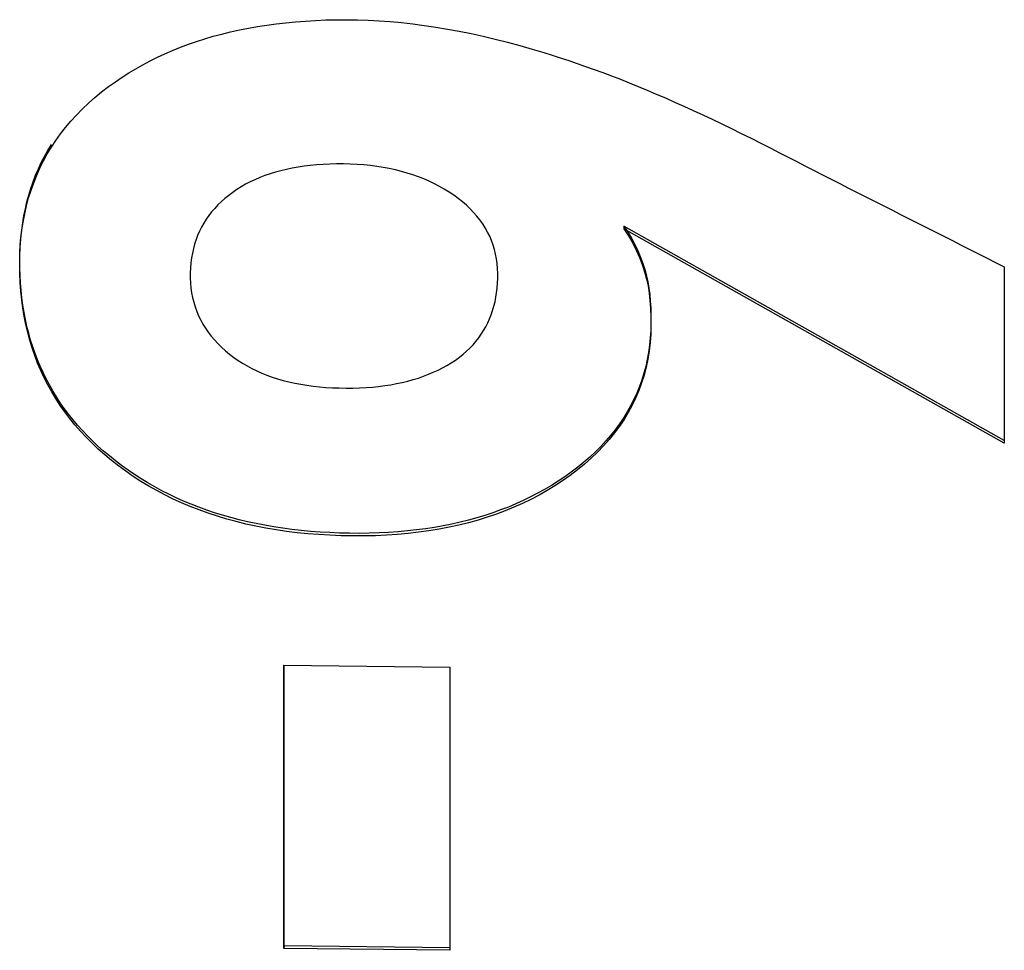
# Model space of a CAD drawing. Extents: x 302 to 536, y 33 to 282.
# Drawn here: x 512 to 512, y 114 to 115 of the extents above; entities that cross this region are included whole.
import ezdxf

# ---------------------------------------------------------------- set-up
doc = ezdxf.new("R2010")
doc.units = 0
doc.layers.add('__ADJ-KIT2-S12_D', color=7, linetype='CONTINUOUS')
doc.layers.add('DEFAULT', color=7, linetype='CONTINUOUS')

# ---------------------------------------------------------------- blocks, each defined once
blk = doc.blocks.new('SE7')
at = {"layer": '__ADJ-KIT2-S12_D', "color": 7, "linetype": 'CONTINUOUS'}
for p, q in [((70.46446, 62.51758), (70.46686, 62.51781)), ((70.46686, 62.51781), (70.4693, 62.518)), ((70.4693, 62.518), (70.47177, 62.51815)), ((70.47177, 62.51815), (70.47429, 62.51825)), ((70.47429, 62.51825), (70.47684, 62.51831)), ((70.47684, 62.51831), (70.47942, 62.51832)), ((70.47942, 62.51832), (70.48205, 62.5183)), ((70.48205, 62.5183), (70.4847, 62.51822)), ((70.4847, 62.51822), (70.48739, 62.51807)), ((70.48739, 62.51807), (70.49011, 62.51788)), ((70.49011, 62.51788), (70.49286, 62.51762)), ((70.49286, 62.51762), (70.49565, 62.5173)), ((70.4487, 62.5148), (70.45084, 62.51532)), ((70.45084, 62.51532), (70.45302, 62.5158)), ((70.45302, 62.5158), (70.45523, 62.51624)), ((70.45523, 62.51624), (70.45749, 62.51664)), ((70.45749, 62.51664), (70.45977, 62.517)), ((70.45977, 62.517), (70.4621, 62.51731)), ((70.4621, 62.51731), (70.46446, 62.51758)), ((70.49565, 62.5173), (70.49846, 62.51693)), ((70.49846, 62.51693), (70.50131, 62.51651)), ((70.50131, 62.51651), (70.50418, 62.51602)), ((70.50418, 62.51602), (70.50708, 62.51548)), ((70.50708, 62.51548), (70.51001, 62.51489)), ((70.4405, 62.51228), (70.44249, 62.51297)), ((70.44249, 62.51297), (70.44452, 62.51362)), ((70.44452, 62.51362), (70.44659, 62.51423)), ((70.44659, 62.51423), (70.4487, 62.5148)), ((70.51001, 62.51489), (70.51297, 62.51423)), ((70.51297, 62.51423), (70.51596, 62.51353)), ((70.51596, 62.51353), (70.51897, 62.51277)), ((70.51897, 62.51277), (70.52201, 62.51195)), ((70.43473, 62.50995), (70.43661, 62.51077)), ((70.43661, 62.51077), (70.43854, 62.51155)), ((70.43854, 62.51155), (70.4405, 62.51228)), ((70.52201, 62.51195), (70.52508, 62.51108)), ((70.52508, 62.51108), (70.5279, 62.51025)), ((70.42928, 62.50725), (70.43106, 62.5082)), ((70.43106, 62.5082), (70.43288, 62.5091)), ((70.43288, 62.5091), (70.43473, 62.50995)), ((70.5279, 62.51025), (70.52992, 62.50962)), ((70.52992, 62.50962), (70.53196, 62.50897)), ((70.53196, 62.50897), (70.53402, 62.50829)), ((70.53402, 62.50829), (70.53609, 62.50758)), ((70.42584, 62.50525), (70.42754, 62.50627)), ((70.42754, 62.50627), (70.42928, 62.50725)), ((70.53609, 62.50758), (70.53819, 62.50685)), ((70.53819, 62.50685), (70.5403, 62.50609)), ((70.5403, 62.50609), (70.54242, 62.50531)), ((70.42087, 62.50188), (70.42253, 62.50307)), ((70.42253, 62.50307), (70.42416, 62.50418)), ((70.42416, 62.50418), (70.42584, 62.50525)), ((70.54242, 62.50531), (70.54457, 62.50449)), ((70.54457, 62.50449), (70.54673, 62.50366)), ((70.54673, 62.50366), (70.54891, 62.50279)), ((70.41914, 62.50055), (70.42087, 62.50188)), ((70.54891, 62.50279), (70.55111, 62.5019)), ((70.55111, 62.5019), (70.55333, 62.50098)), ((70.55333, 62.50098), (70.55556, 62.50004)), ((70.41589, 62.49778), (70.41748, 62.49918)), ((70.41748, 62.49918), (70.41914, 62.50055)), ((70.55556, 62.50004), (70.55781, 62.49907)), ((70.55781, 62.49907), (70.56008, 62.49807)), ((70.41293, 62.49488), (70.41438, 62.49635)), ((70.41438, 62.49635), (70.41589, 62.49778)), ((70.56008, 62.49807), (70.56237, 62.49705)), ((70.56237, 62.49705), (70.56468, 62.496)), ((70.56468, 62.496), (70.567, 62.49493)), ((70.41026, 62.49183), (70.41156, 62.49337)), ((70.41156, 62.49337), (70.41293, 62.49488)), ((70.567, 62.49493), (70.56934, 62.49383)), ((70.56934, 62.49383), (70.5717, 62.4927)), ((70.40903, 62.49025), (70.41026, 62.49183)), ((70.5717, 62.4927), (70.57408, 62.49155)), ((70.57408, 62.49155), (70.57648, 62.49037)), ((70.4068, 62.48699), (70.40788, 62.48864)), ((70.40788, 62.48864), (70.40903, 62.49025)), ((70.57648, 62.49037), (70.57889, 62.48917)), ((70.57889, 62.48917), (70.58132, 62.48794)), ((70.40509, 62.48467), (70.40592, 62.48616)), ((70.40578, 62.48531), (70.4068, 62.48699)), ((70.40592, 62.48616), (70.4068, 62.48762)), ((70.58132, 62.48794), (70.58376, 62.48669)), ((70.58376, 62.48669), (70.58587, 62.4856)), ((70.40431, 62.48316), (70.40509, 62.48467)), ((70.40484, 62.48359), (70.40578, 62.48531)), ((70.58587, 62.4856), (70.58799, 62.48451)), ((70.58799, 62.48451), (70.59011, 62.48342)), ((70.40292, 62.48006), (70.40359, 62.48162)), ((70.40317, 62.48005), (70.40397, 62.48184)), ((70.40359, 62.48162), (70.40431, 62.48316)), ((70.40397, 62.48184), (70.40484, 62.48359)), ((70.4646, 62.48151), (70.46322, 62.48118)), ((70.46601, 62.48181), (70.4646, 62.48151)), ((70.46746, 62.48207), (70.46601, 62.48181)), ((70.46895, 62.48229), (70.46746, 62.48207)), ((70.47047, 62.48247), (70.46895, 62.48229)), ((70.47203, 62.48262), (70.47047, 62.48247)), ((70.47362, 62.48273), (70.47203, 62.48262)), ((70.47525, 62.48281), (70.47362, 62.48273)), ((70.47691, 62.48284), (70.47525, 62.48281)), ((70.47861, 62.48284), (70.47691, 62.48284)), ((70.48031, 62.4828), (70.47861, 62.48284)), ((70.48198, 62.48272), (70.48031, 62.4828)), ((70.48363, 62.4826), (70.48198, 62.48272)), ((70.48524, 62.48244), (70.48363, 62.4826)), ((70.48682, 62.48223), (70.48524, 62.48244)), ((70.48838, 62.48199), (70.48682, 62.48223)), ((70.4899, 62.48171), (70.48838, 62.48199)), ((70.4914, 62.48138), (70.4899, 62.48171)), ((70.49286, 62.48101), (70.4914, 62.48138)), ((70.59011, 62.48342), (70.59223, 62.48233)), ((70.59223, 62.48233), (70.59436, 62.48125)), ((70.40231, 62.47846), (70.40292, 62.48006)), ((70.40244, 62.47822), (70.40317, 62.48005)), ((70.45686, 62.47897), (70.4557, 62.47842)), ((70.45806, 62.47949), (70.45686, 62.47897)), ((70.45929, 62.47996), (70.45806, 62.47949)), ((70.46057, 62.48041), (70.45929, 62.47996)), ((70.46187, 62.48081), (70.46057, 62.48041)), ((70.46322, 62.48118), (70.46187, 62.48081)), ((70.49429, 62.48061), (70.49286, 62.48101)), ((70.49569, 62.48016), (70.49429, 62.48061)), ((70.49706, 62.47968), (70.49569, 62.48016)), ((70.4984, 62.47915), (70.49706, 62.47968)), ((70.49971, 62.47858), (70.4984, 62.47915)), ((70.59436, 62.48125), (70.59648, 62.48016)), ((70.59648, 62.48016), (70.59861, 62.47908)), ((70.59861, 62.47908), (70.60073, 62.478)), ((70.40124, 62.4752), (70.40175, 62.47684)), ((70.40175, 62.47684), (70.40231, 62.47846)), ((70.40178, 62.47636), (70.40244, 62.47822)), ((70.45243, 62.47655), (70.45141, 62.47586)), ((70.45348, 62.47721), (70.45243, 62.47655)), ((70.45457, 62.47783), (70.45348, 62.47721)), ((70.4557, 62.47842), (70.45457, 62.47783)), ((70.50098, 62.47798), (70.49971, 62.47858)), ((70.50222, 62.47733), (70.50098, 62.47798)), ((70.50343, 62.47665), (70.50222, 62.47733)), ((70.50461, 62.47592), (70.50343, 62.47665)), ((70.60073, 62.478), (70.60286, 62.47692)), ((70.60286, 62.47692), (70.60498, 62.47584)), ((70.40068, 62.47253), (70.40119, 62.47447)), ((70.40078, 62.47352), (70.40124, 62.4752)), ((70.40119, 62.47447), (70.40178, 62.47636)), ((70.44948, 62.47436), (70.44859, 62.47357)), ((70.45043, 62.47512), (70.44948, 62.47436)), ((70.45141, 62.47586), (70.45043, 62.47512)), ((70.50575, 62.47516), (70.50461, 62.47592)), ((70.50685, 62.47436), (70.50575, 62.47516)), ((70.50789, 62.47354), (70.50685, 62.47436)), ((70.60498, 62.47584), (70.60711, 62.47476)), ((70.60711, 62.47476), (70.60924, 62.47368)), ((70.40002, 62.4701), (70.40038, 62.47182)), ((70.40023, 62.47057), (70.40068, 62.47253)), ((70.40038, 62.47182), (70.40078, 62.47352)), ((70.44695, 62.47191), (70.4462, 62.47104)), ((70.44775, 62.47275), (70.44695, 62.47191)), ((70.44859, 62.47357), (70.44775, 62.47275)), ((70.50887, 62.47269), (70.50789, 62.47354)), ((70.50979, 62.47182), (70.50887, 62.47269)), ((70.51065, 62.47092), (70.50979, 62.47182)), ((70.60924, 62.47368), (70.61137, 62.4726)), ((70.61137, 62.4726), (70.6135, 62.47152)), ((70.39973, 62.46834), (70.40002, 62.4701)), ((70.39985, 62.46856), (70.40023, 62.47057)), ((70.44486, 62.46923), (70.44426, 62.46828)), ((70.44551, 62.47015), (70.44486, 62.46923)), ((70.4462, 62.47104), (70.44551, 62.47015)), ((70.51145, 62.47), (70.51065, 62.47092)), ((70.5122, 62.46906), (70.51145, 62.47)), ((70.6135, 62.47152), (70.61563, 62.47044)), ((70.61563, 62.47044), (70.61775, 62.46937)), ((70.61775, 62.46937), (70.61988, 62.46829)), ((70.39948, 62.46656), (70.39973, 62.46834)), ((70.39954, 62.46652), (70.39985, 62.46856)), ((70.44371, 62.46731), (70.44321, 62.46631)), ((70.44426, 62.46828), (70.44371, 62.46731)), ((70.51288, 62.46809), (70.5122, 62.46906)), ((70.51351, 62.4671), (70.51288, 62.46809)), ((70.51408, 62.46609), (70.51351, 62.4671)), ((70.54759, 62.46757), (70.54757, 62.46692)), ((70.64117, 62.41413), (70.54757, 62.46692)), ((70.54757, 62.46692), (70.54875, 62.46513)), ((70.64117, 62.41479), (70.54759, 62.46757)), ((70.54759, 62.46757), (70.54862, 62.46602)), ((70.61988, 62.46829), (70.62201, 62.46721)), ((70.62201, 62.46721), (70.62414, 62.46613)), ((70.39913, 62.46234), (70.3993, 62.46445)), ((70.39914, 62.46292), (70.39928, 62.46475)), ((70.39928, 62.46475), (70.39948, 62.46656)), ((70.3993, 62.46445), (70.39954, 62.46652)), ((70.44276, 62.46528), (70.44236, 62.46422)), ((70.44321, 62.46631), (70.44276, 62.46528)), ((70.51459, 62.46505), (70.51408, 62.46609)), ((70.51504, 62.46399), (70.51459, 62.46505)), ((70.54862, 62.46602), (70.54954, 62.46445)), ((70.54875, 62.46513), (70.54978, 62.46332)), ((70.54954, 62.46445), (70.55037, 62.46287)), ((70.62414, 62.46613), (70.62627, 62.46506)), ((70.62627, 62.46506), (70.6284, 62.46398)), ((70.39903, 62.46019), (70.39913, 62.46234)), ((70.39905, 62.46105), (70.39914, 62.46292)), ((70.44171, 62.46203), (70.44146, 62.4609)), ((70.44201, 62.46314), (70.44171, 62.46203)), ((70.44236, 62.46422), (70.44201, 62.46314)), ((70.51543, 62.4629), (70.51504, 62.46399)), ((70.51577, 62.4618), (70.51543, 62.4629)), ((70.54978, 62.46332), (70.5507, 62.4615)), ((70.55037, 62.46287), (70.55111, 62.46129)), ((70.6284, 62.46398), (70.63053, 62.4629)), ((70.63053, 62.4629), (70.63266, 62.46182)), ((70.399, 62.45801), (70.39903, 62.46019)), ((70.39901, 62.45916), (70.39905, 62.46105)), ((70.44126, 62.45974), (70.44111, 62.45855)), ((70.44146, 62.4609), (70.44126, 62.45974)), ((70.51605, 62.46067), (70.51577, 62.4618)), ((70.51627, 62.45952), (70.51605, 62.46067)), ((70.51643, 62.45835), (70.51627, 62.45952)), ((70.5507, 62.4615), (70.5515, 62.45968)), ((70.55111, 62.46129), (70.55176, 62.4597)), ((70.5515, 62.45968), (70.55219, 62.45784)), ((70.55176, 62.4597), (70.55234, 62.45811)), ((70.63266, 62.46182), (70.63479, 62.46074)), ((70.63479, 62.46074), (70.63692, 62.45966)), ((70.63692, 62.45966), (70.63904, 62.45859)), ((70.39903, 62.45582), (70.399, 62.45801)), ((70.39903, 62.45726), (70.39901, 62.45916)), ((70.39908, 62.45538), (70.39903, 62.45726)), ((70.44101, 62.45733), (70.44095, 62.45608)), ((70.44111, 62.45855), (70.44101, 62.45733)), ((70.51654, 62.45716), (70.51643, 62.45835)), ((70.51658, 62.45594), (70.51654, 62.45716)), ((70.55219, 62.45784), (70.55277, 62.45609)), ((70.55234, 62.45811), (70.55282, 62.45662)), ((70.63904, 62.45859), (70.64117, 62.4575)), ((70.64117, 62.4575), (70.64117, 62.41413)), ((70.39912, 62.45367), (70.39903, 62.45582)), ((70.39919, 62.45353), (70.39908, 62.45538)), ((70.44095, 62.45608), (70.44095, 62.45481)), ((70.44095, 62.45481), (70.44101, 62.45356)), ((70.51653, 62.45351), (70.51658, 62.45472)), ((70.51658, 62.45472), (70.51658, 62.45594)), ((70.55277, 62.45609), (70.55318, 62.45453)), ((70.55282, 62.45662), (70.55318, 62.45526)), ((70.55318, 62.45526), (70.55348, 62.45383)), ((70.39927, 62.45155), (70.39912, 62.45367)), ((70.39934, 62.45169), (70.39919, 62.45353)), ((70.44101, 62.45356), (70.44112, 62.45234)), ((70.44112, 62.45234), (70.44129, 62.45113)), ((70.5163, 62.45117), (70.51644, 62.45233)), ((70.51644, 62.45233), (70.51653, 62.45351)), ((70.55318, 62.45453), (70.55353, 62.45286)), ((70.55348, 62.45383), (70.55374, 62.45232)), ((70.55353, 62.45286), (70.5538, 62.4511)), ((70.55374, 62.45232), (70.55394, 62.45074)), ((70.39949, 62.44946), (70.39927, 62.45155)), ((70.39953, 62.44988), (70.39934, 62.45169)), ((70.39977, 62.4481), (70.39953, 62.44988)), ((70.44129, 62.45113), (70.44152, 62.44996)), ((70.44152, 62.44996), (70.4418, 62.44881)), ((70.5159, 62.44893), (70.51612, 62.45004)), ((70.51612, 62.45004), (70.5163, 62.45117)), ((70.5538, 62.4511), (70.55401, 62.44924)), ((70.55394, 62.45074), (70.55409, 62.44909)), ((70.39976, 62.4474), (70.39949, 62.44946)), ((70.4001, 62.44537), (70.39976, 62.4474)), ((70.40006, 62.44634), (70.39977, 62.4481)), ((70.4418, 62.44881), (70.44214, 62.44768)), ((70.44214, 62.44768), (70.44254, 62.44658)), ((70.51532, 62.44678), (70.51564, 62.44784)), ((70.51564, 62.44784), (70.5159, 62.44893)), ((70.55401, 62.44924), (70.55415, 62.44729)), ((70.55409, 62.44909), (70.55419, 62.44736)), ((70.55419, 62.44736), (70.55425, 62.44558)), ((70.40039, 62.4446), (70.40006, 62.44634)), ((70.4005, 62.44338), (70.4001, 62.44537)), ((70.44254, 62.44658), (70.443, 62.4455)), ((70.443, 62.4455), (70.44351, 62.44445)), ((70.51457, 62.44473), (70.51497, 62.44574)), ((70.51497, 62.44574), (70.51532, 62.44678)), ((70.55415, 62.44729), (70.55423, 62.44525)), ((70.55423, 62.44525), (70.55425, 62.44312)), ((70.55425, 62.44558), (70.55426, 62.44372)), ((70.40077, 62.44288), (70.40039, 62.4446)), ((70.40096, 62.44141), (70.4005, 62.44338)), ((70.4012, 62.44119), (70.40077, 62.44288)), ((70.44351, 62.44445), (70.44407, 62.44342)), ((70.44407, 62.44342), (70.4447, 62.44242)), ((70.5131, 62.44185), (70.51363, 62.44278)), ((70.51363, 62.44278), (70.51413, 62.44374)), ((70.51413, 62.44374), (70.51457, 62.44473)), ((70.55425, 62.44312), (70.55419, 62.44099)), ((70.55426, 62.44372), (70.55422, 62.44187)), ((70.40148, 62.43948), (70.40096, 62.44141)), ((70.40167, 62.43952), (70.4012, 62.44119)), ((70.4447, 62.44242), (70.44537, 62.44144)), ((70.44537, 62.44144), (70.44611, 62.44048)), ((70.44611, 62.44048), (70.4469, 62.43955)), ((70.51189, 62.44006), (70.51252, 62.44094)), ((70.51252, 62.44094), (70.5131, 62.44185)), ((70.55419, 62.44099), (70.55404, 62.43889)), ((70.55422, 62.44187), (70.5541, 62.44005)), ((70.40206, 62.43758), (70.40148, 62.43948)), ((70.40219, 62.43788), (70.40167, 62.43952)), ((70.40276, 62.43626), (70.40219, 62.43788)), ((70.4469, 62.43955), (70.44774, 62.43864)), ((70.44774, 62.43864), (70.44865, 62.43775)), ((70.44865, 62.43775), (70.4496, 62.43689)), ((70.50972, 62.43757), (70.51049, 62.43837)), ((70.51049, 62.43837), (70.51121, 62.4392)), ((70.51121, 62.4392), (70.51189, 62.44006)), ((70.55392, 62.43825), (70.55367, 62.43649)), ((70.55404, 62.43889), (70.5538, 62.43684)), ((70.5541, 62.44005), (70.55392, 62.43825)), ((70.40271, 62.4357), (70.40206, 62.43758)), ((70.40341, 62.43386), (70.40271, 62.4357)), ((70.40337, 62.43466), (70.40276, 62.43626)), ((70.4496, 62.43689), (70.45061, 62.43605)), ((70.45061, 62.43605), (70.45166, 62.43525)), ((70.45166, 62.43525), (70.45272, 62.43451)), ((70.50616, 62.43462), (70.50713, 62.43532)), ((70.50713, 62.43532), (70.50804, 62.43604)), ((70.50804, 62.43604), (70.50891, 62.43679)), ((70.50891, 62.43679), (70.50972, 62.43757)), ((70.55367, 62.43649), (70.55335, 62.43475)), ((70.5538, 62.43684), (70.55347, 62.43481)), ((70.40403, 62.43308), (70.40337, 62.43466)), ((70.40418, 62.43205), (70.40341, 62.43386)), ((70.40474, 62.43153), (70.40403, 62.43308)), ((70.45272, 62.43451), (70.45381, 62.43381)), ((70.45381, 62.43381), (70.45494, 62.43315)), ((70.45494, 62.43315), (70.4561, 62.43252)), ((70.50301, 62.43271), (70.50409, 62.43331)), ((70.50409, 62.43331), (70.50514, 62.43395)), ((70.50514, 62.43395), (70.50616, 62.43462)), ((70.55296, 62.43303), (70.55251, 62.43135)), ((70.55305, 62.43283), (70.55255, 62.43089)), ((70.55335, 62.43475), (70.55296, 62.43303)), ((70.55347, 62.43481), (70.55305, 62.43283)), ((70.40501, 62.43027), (70.40418, 62.43205)), ((70.40549, 62.43), (70.40474, 62.43153)), ((70.4561, 62.43252), (70.4573, 62.43194)), ((70.4573, 62.43194), (70.45853, 62.43139)), ((70.45853, 62.43139), (70.4598, 62.43089)), ((70.4598, 62.43089), (70.4611, 62.43042)), ((70.4611, 62.43042), (70.46244, 62.42999)), ((70.49705, 62.43019), (70.49831, 62.43063)), ((70.49831, 62.43063), (70.49954, 62.4311)), ((70.49954, 62.4311), (70.50073, 62.4316)), ((70.50073, 62.4316), (70.50188, 62.43214)), ((70.50188, 62.43214), (70.50301, 62.43271)), ((70.55255, 62.43089), (70.55195, 62.42898)), ((70.55251, 62.43135), (70.55199, 62.42969)), ((70.40591, 62.42853), (70.40501, 62.43027)), ((70.40629, 62.4285), (70.40549, 62.43)), ((70.40686, 62.42681), (70.40591, 62.42853)), ((70.40714, 62.42701), (70.40629, 62.4285)), ((70.46244, 62.42999), (70.46381, 62.42959)), ((70.46381, 62.42959), (70.46521, 62.42924)), ((70.46521, 62.42924), (70.46664, 62.42892)), ((70.46664, 62.42892), (70.46811, 62.42864)), ((70.46811, 62.42864), (70.46961, 62.4284)), ((70.46961, 62.4284), (70.47114, 62.42819)), ((70.47114, 62.42819), (70.47271, 62.42803)), ((70.47271, 62.42803), (70.47431, 62.42789)), ((70.48574, 62.42798), (70.48727, 62.42813)), ((70.48727, 62.42813), (70.48877, 62.42832)), ((70.48877, 62.42832), (70.49024, 62.42855)), ((70.49024, 62.42855), (70.49167, 62.42881)), ((70.49167, 62.42881), (70.49306, 62.4291)), ((70.49306, 62.4291), (70.49443, 62.42943)), ((70.49443, 62.42943), (70.49576, 62.4298)), ((70.49576, 62.4298), (70.49705, 62.43019)), ((70.5514, 62.42807), (70.55075, 62.42647)), ((70.55195, 62.42898), (70.55127, 62.42711)), ((70.55199, 62.42969), (70.5514, 62.42807)), ((70.40788, 62.42512), (70.40686, 62.42681)), ((70.40804, 62.42556), (70.40714, 62.42701)), ((70.47431, 62.42789), (70.47594, 62.4278)), ((70.47594, 62.4278), (70.4776, 62.42774)), ((70.4776, 62.42774), (70.47928, 62.42772)), ((70.47928, 62.42772), (70.48095, 62.42773)), ((70.48095, 62.42773), (70.48258, 62.42778)), ((70.48258, 62.42778), (70.48418, 62.42786)), ((70.48418, 62.42786), (70.48574, 62.42798)), ((70.55075, 62.42647), (70.55003, 62.4249)), ((70.55127, 62.42711), (70.55049, 62.42527)), ((70.40897, 62.42347), (70.40788, 62.42512)), ((70.40898, 62.42412), (70.40804, 62.42556)), ((70.41011, 62.42184), (70.40897, 62.42347)), ((70.40997, 62.42271), (70.40898, 62.42412)), ((70.54925, 62.42335), (70.54839, 62.42184)), ((70.54963, 62.42348), (70.54868, 62.42172)), ((70.55003, 62.4249), (70.54925, 62.42335)), ((70.55049, 62.42527), (70.54963, 62.42348)), ((70.41101, 62.42132), (70.40997, 62.42271)), ((70.41132, 62.42025), (70.41011, 62.42184)), ((70.4121, 62.41995), (70.41101, 62.42132)), ((70.54839, 62.42184), (70.54747, 62.42035)), ((70.54868, 62.42172), (70.54764, 62.42)), ((70.41259, 62.41868), (70.41132, 62.42025)), ((70.41323, 62.41861), (70.4121, 62.41995)), ((70.41393, 62.41715), (70.41259, 62.41868)), ((70.41441, 62.41729), (70.41323, 62.41861)), ((70.54652, 62.41831), (70.5453, 62.41667)), ((70.54649, 62.4189), (70.54544, 62.41747)), ((70.54747, 62.42035), (70.54649, 62.4189)), ((70.54764, 62.42), (70.54652, 62.41831)), ((70.41533, 62.41565), (70.41393, 62.41715)), ((70.41564, 62.41599), (70.41441, 62.41729)), ((70.41692, 62.41472), (70.41564, 62.41599)), ((70.54432, 62.41607), (70.54314, 62.4147)), ((70.5453, 62.41667), (70.544, 62.41506)), ((70.54544, 62.41747), (70.54432, 62.41607)), ((70.41679, 62.41417), (70.41533, 62.41565)), ((70.41832, 62.41273), (70.41679, 62.41417)), ((70.41824, 62.41346), (70.41692, 62.41472)), ((70.41962, 62.41224), (70.41824, 62.41346)), ((70.54262, 62.41349), (70.54114, 62.41196)), ((70.54314, 62.4147), (70.54189, 62.41335)), ((70.544, 62.41506), (70.54262, 62.41349)), ((70.41991, 62.41132), (70.41832, 62.41273)), ((70.42104, 62.41103), (70.41962, 62.41224)), ((70.42157, 62.40993), (70.41991, 62.41132)), ((70.42253, 62.40983), (70.42104, 62.41103)), ((70.54058, 62.41204), (70.5392, 62.41075)), ((70.54114, 62.41196), (70.53958, 62.41047)), ((70.54189, 62.41335), (70.54058, 62.41204)), ((70.42332, 62.40856), (70.42157, 62.40993)), ((70.42407, 62.40866), (70.42253, 62.40983)), ((70.42564, 62.40753), (70.42407, 62.40866)), ((70.53793, 62.40901), (70.5362, 62.4076)), ((70.53775, 62.4095), (70.53624, 62.40827)), ((70.5392, 62.41075), (70.53775, 62.4095)), ((70.53958, 62.41047), (70.53793, 62.40901)), ((70.42511, 62.40724), (70.42332, 62.40856)), ((70.42694, 62.40598), (70.42511, 62.40724)), ((70.42723, 62.40644), (70.42564, 62.40753)), ((70.42886, 62.40539), (70.42723, 62.40644)), ((70.53437, 62.40622), (70.53252, 62.40491)), ((70.53467, 62.40707), (70.53305, 62.40592)), ((70.5362, 62.4076), (70.53437, 62.40622)), ((70.53624, 62.40827), (70.53467, 62.40707)), ((70.42882, 62.40476), (70.42694, 62.40598)), ((70.43073, 62.4036), (70.42882, 62.40476)), ((70.43053, 62.40438), (70.42886, 62.40539)), ((70.43222, 62.40341), (70.43053, 62.40438)), ((70.52978, 62.40379), (70.5281, 62.40279)), ((70.53144, 62.40483), (70.52978, 62.40379)), ((70.53252, 62.40491), (70.53064, 62.40368)), ((70.53305, 62.40592), (70.53144, 62.40483)), ((70.43269, 62.40249), (70.43073, 62.4036)), ((70.43395, 62.40248), (70.43222, 62.40341)), ((70.4347, 62.40143), (70.43269, 62.40249)), ((70.4357, 62.40159), (70.43395, 62.40248)), ((70.43674, 62.40043), (70.4347, 62.40143)), ((70.43749, 62.40073), (70.4357, 62.40159)), ((70.52638, 62.40184), (70.52463, 62.40093)), ((70.52675, 62.4014), (70.52473, 62.40034)), ((70.5281, 62.40279), (70.52638, 62.40184)), ((70.52871, 62.40251), (70.52675, 62.4014)), ((70.53064, 62.40368), (70.52871, 62.40251)), ((70.43883, 62.39948), (70.43674, 62.40043)), ((70.43932, 62.39992), (70.43749, 62.40073)), ((70.44096, 62.39858), (70.43883, 62.39948)), ((70.44117, 62.39914), (70.43932, 62.39992)), ((70.44306, 62.39841), (70.44117, 62.39914)), ((70.52103, 62.39924), (70.51918, 62.39846)), ((70.52268, 62.39934), (70.52057, 62.39841)), ((70.52285, 62.40006), (70.52103, 62.39924)), ((70.52473, 62.40034), (70.52268, 62.39934)), ((70.52463, 62.40093), (70.52285, 62.40006)), ((70.44313, 62.39773), (70.44096, 62.39858)), ((70.44498, 62.39772), (70.44306, 62.39841)), ((70.44535, 62.39693), (70.44313, 62.39773)), ((70.44693, 62.39706), (70.44498, 62.39772)), ((70.44761, 62.39619), (70.44535, 62.39693)), ((70.44891, 62.39644), (70.44693, 62.39706)), ((70.51537, 62.39704), (70.51342, 62.3964)), ((70.51624, 62.3967), (70.514, 62.39594)), ((70.51729, 62.39773), (70.51537, 62.39704)), ((70.51843, 62.39753), (70.51624, 62.3967)), ((70.51918, 62.39846), (70.51729, 62.39773)), ((70.52057, 62.39841), (70.51843, 62.39753)), ((70.44991, 62.3955), (70.44761, 62.39619)), ((70.45093, 62.39587), (70.44891, 62.39644)), ((70.45225, 62.39487), (70.44991, 62.3955)), ((70.45298, 62.39533), (70.45093, 62.39587)), ((70.45464, 62.39428), (70.45225, 62.39487)), ((70.45506, 62.39484), (70.45298, 62.39533)), ((70.45707, 62.39375), (70.45464, 62.39428)), ((70.45717, 62.39438), (70.45506, 62.39484)), ((70.45932, 62.39396), (70.45717, 62.39438)), ((70.50527, 62.39426), (70.50315, 62.39383)), ((70.50736, 62.39472), (70.50527, 62.39426)), ((70.5094, 62.39459), (70.50703, 62.394)), ((70.50941, 62.39524), (70.50736, 62.39472)), ((70.51173, 62.39524), (70.5094, 62.39459)), ((70.51143, 62.39579), (70.50941, 62.39524)), ((70.51342, 62.3964), (70.51143, 62.39579)), ((70.514, 62.39594), (70.51173, 62.39524)), ((70.45955, 62.39327), (70.45707, 62.39375)), ((70.4615, 62.39359), (70.45932, 62.39396)), ((70.46206, 62.39285), (70.45955, 62.39327)), ((70.46371, 62.39325), (70.4615, 62.39359)), ((70.46462, 62.39247), (70.46206, 62.39285)), ((70.46595, 62.39295), (70.46371, 62.39325)), ((70.46723, 62.39215), (70.46462, 62.39247)), ((70.46823, 62.39269), (70.46595, 62.39295)), ((70.46988, 62.39189), (70.46723, 62.39215)), ((70.47054, 62.39248), (70.46823, 62.39269)), ((70.47257, 62.39167), (70.46988, 62.39189)), ((70.47288, 62.3923), (70.47054, 62.39248)), ((70.4753, 62.39151), (70.47257, 62.39167)), ((70.47526, 62.39216), (70.47288, 62.3923)), ((70.47767, 62.39206), (70.47526, 62.39216)), ((70.48011, 62.39201), (70.47767, 62.39206)), ((70.48256, 62.39199), (70.48011, 62.39201)), ((70.48498, 62.39202), (70.48256, 62.39199)), ((70.48737, 62.39209), (70.48498, 62.39202)), ((70.48973, 62.39221), (70.48737, 62.39209)), ((70.49189, 62.39171), (70.48921, 62.39153)), ((70.49205, 62.39237), (70.48973, 62.39221)), ((70.49452, 62.39195), (70.49189, 62.39171)), ((70.49434, 62.39257), (70.49205, 62.39237)), ((70.49659, 62.39282), (70.49434, 62.39257)), ((70.49711, 62.39224), (70.49452, 62.39195)), ((70.49881, 62.39311), (70.49659, 62.39282)), ((70.49966, 62.39259), (70.49711, 62.39224)), ((70.501, 62.39345), (70.49881, 62.39311)), ((70.50216, 62.393), (70.49966, 62.39259)), ((70.50315, 62.39383), (70.501, 62.39345)), ((70.50462, 62.39348), (70.50216, 62.393)), ((70.50703, 62.394), (70.50462, 62.39348)), ((70.47808, 62.3914), (70.4753, 62.39151)), ((70.4809, 62.39135), (70.47808, 62.3914)), ((70.48371, 62.39135), (70.4809, 62.39135)), ((70.48648, 62.39141), (70.48371, 62.39135)), ((70.48921, 62.39153), (70.48648, 62.39141)), ((70.46399, 62.2899), (70.46399, 62.35956)), ((70.46399, 62.35956), (70.50483, 62.3591)), ((70.46401, 62.29054), (70.46401, 62.35956)), ((70.50483, 62.3591), (70.50483, 62.28943)), ((70.46401, 62.29054), (70.46399, 62.2899)), ((70.50483, 62.29008), (70.46401, 62.29054)), ((70.50483, 62.28943), (70.46399, 62.2899))]:
    blk.add_line(p, q, dxfattribs=at)

msp = doc.modelspace()

# ---------------------------------------------------------------- block references
at = {"layer": 'DEFAULT', "color": 7}
msp.add_blockref('SE7', (441.69685, 52.16213), dxfattribs=at)

doc.saveas('drawing.dxf')
